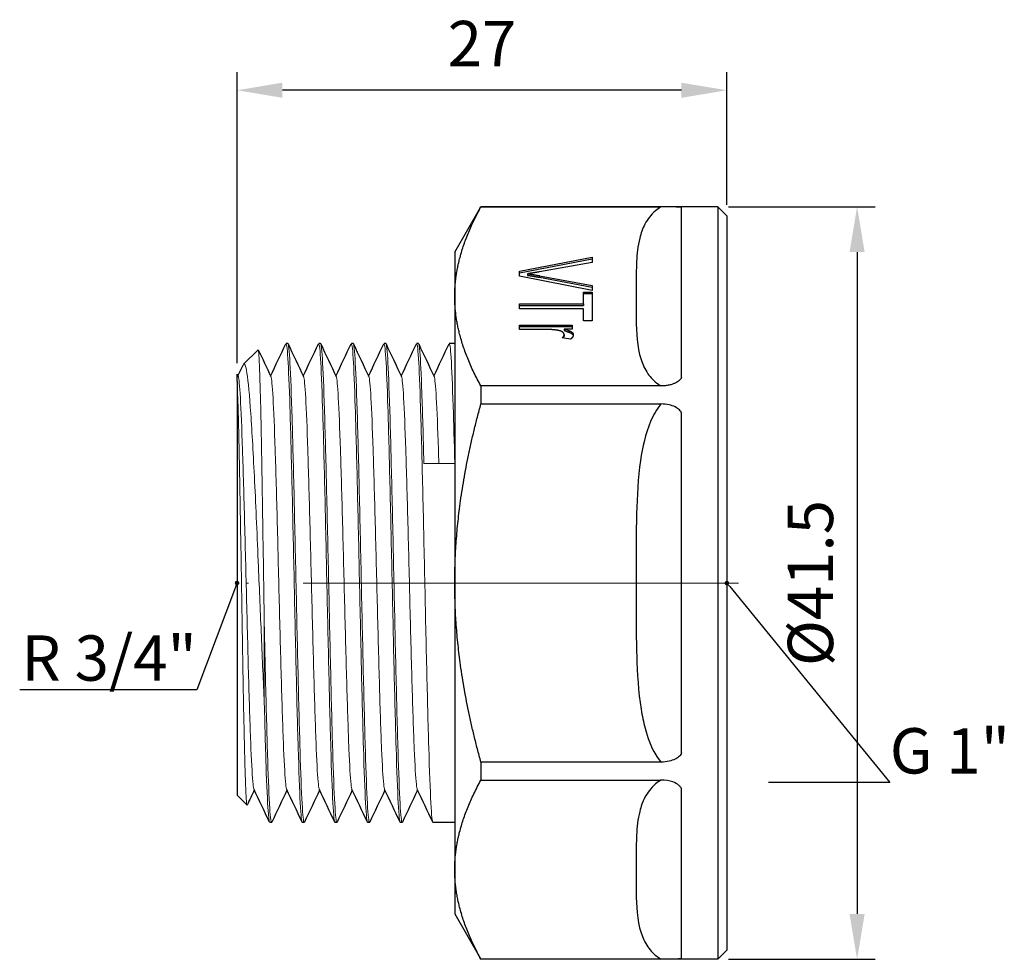
# Model space of a CAD drawing. Units: millimetres. Extents: x 187 to 3526, y 1276 to 1462.
# Drawn here: x 995 to 1049, y 1379 to 1431 of the extents above; entities that cross this region are included whole.
import ezdxf
from ezdxf import colors
from ezdxf.entities.mleader import LeaderData, LeaderLine
from ezdxf.math import Vec2, Vec3

# ---------------------------------------------------------------- set-up
doc = ezdxf.new("R2010")
doc.units = ezdxf.units.MM
doc.linetypes.add('ACAD_ISO04W100', pattern=[30, 24, -3, 0, -3])
doc.layers.get('0').update_dxf_attribs({"color": 220})
for name, color, linetype, lineweight in [('Осевая', 1, 'ACAD_ISO04W100', 15), ('Основная толстая', 7, 'Continuous', 30), ('Основная тонкая', 7, 'Continuous', 15), ('Размеры', 7, 'Continuous', 18)]:
    doc.layers.add(name, color=color, linetype=linetype, lineweight=lineweight)
doc.styles.add('VALтекст', font='isocpeur.ttf', dxfattribs={"height": 2.5})
doc.dimstyles.new('VALразмер1', dxfattribs={"dimtxt": 2.5, "dimasz": 2.5, "dimexe": 1, "dimexo": 0.6, "dimgap": 1, "dimtad": 1, "dimdec": 1, "dimdsep": 46, "dimtxsty": 'VALтекст', "dimcen": 2.5, "dimclrt": 256, "dimadec": 0, "dimazin": 0, "dimtfac": 1, "dimtdec": 1, "dimtmove": 0, "dimatfit": 3, "dimfxl": 1, "dimarcsym": 0})

# ---------------------------------------------------------------- blocks, each defined once
blk = doc.blocks.new('*U185')
at = {"layer": 'Осевая', "color": 0, "transparency": 16777216}
blk.add_line((7.666, 0), (-21.065, 0), dxfattribs=at)
blk = doc.blocks.new('A$C28F66241')
at = {"layer": 'Основная толстая', "extrusion": (-2.22045e-16, 1, -2.22045e-16)}
for p, q in [((-1.625, 18.125), (-0.182, 20.625)), ((-0.182, 20.625), (-0.182, 20.617)), ((12.875, 20.625), (-0.182, 20.625)), ((-0.182, 20.617), (9.744, 20.617)), ((10.875, 11.233), (10.875, 20.593)), ((12.875, 20.625), (12.875, -20.875)), ((13.375, 20.125), (12.875, 20.625)), ((13.375, 20.125), (13.375, -20.375)), ((-1.625, 18.125), (-1.625, 15.68)), ((1.947, 17.068), (5.947, 17.841)), ((1.947, 16.982), (5.947, 17.755)), ((5.947, 17.555), (3.042, 17.035)), ((5.947, 17.841), (5.947, 17.555)), ((1.947, 16.796), (1.947, 17.068)), ((2.389, 16.93), (2.389, 16.843)), ((5.947, 16.012), (1.947, 16.796)), ((3.042, 16.823), (5.947, 16.282)), ((3.042, 16.823), (3.042, 16.736)), ((3.042, 16.736), (5.947, 16.195)), ((5.475, 15.924), (5.947, 15.924)), ((5.475, 15.265), (5.475, 15.924)), ((5.475, 15.837), (5.947, 15.837)), ((5.947, 16.282), (5.947, 16.012)), ((5.947, 15.924), (5.947, 14.338)), ((-1.625, 15.68), (-1.625, -0.125)), ((1.947, 15), (1.947, 15.265)), ((1.947, 15.265), (5.475, 15.265)), ((5.475, 15.265), (5.475, 15.178)), ((1.947, 15.178), (5.475, 15.178)), ((5.475, 15), (1.947, 15)), ((5.475, 14.338), (5.475, 15)), ((5.947, 14.338), (5.475, 14.338)), ((1.947, 13.855), (1.947, 14.1)), ((1.947, 14.1), (4.847, 14.1)), ((1.947, 14.014), (4.847, 14.014)), ((3.466, 13.855), (1.947, 13.855)), ((4.405, 13.579), (4.405, 13.492)), ((4.408, 13.879), (4.408, 13.793)), ((4.847, 13.879), (4.408, 13.879)), ((4.847, 14.1), (4.847, 13.879)), ((-10.825, 13.075), (-10.925, 13.075)), ((-9.025, 13.075), (-9.125, 13.075)), ((-7.225, 13.075), (-7.325, 13.075)), ((-5.425, 13.075), (-5.525, 13.075)), ((-3.625, 13.075), (-3.725, 13.075)), ((-1.625, 13.075), (-1.925, 13.075)), ((4.755, 13.314), (4.298, 13.399)), ((-13.262, 11.938), (-12.465, 12.735)), ((-13.625, 11.397), (-13.56, 11.259)), ((-13.625, 10.981), (-13.625, -11.825)), ((9.744, 10.743), (-0.182, 10.743)), ((-0.182, 10.743), (-0.182, 9.749)), ((-0.182, 9.749), (9.744, 9.749)), ((10.875, -9.485), (10.875, 9.235)), ((-1.625, -0.125), (-1.625, -15.93)), ((9.744, -9.999), (-0.182, -9.999)), ((-0.182, -9.999), (-0.182, -10.993)), ((-0.182, -10.993), (9.744, -10.993)), ((-13.625, -11.825), (-13.076, -12.374)), ((10.875, -20.843), (10.875, -11.483)), ((-11.725, -13.325), (-11.825, -13.325)), ((-9.925, -13.325), (-10.025, -13.325)), ((-8.125, -13.325), (-8.225, -13.325)), ((-6.325, -13.325), (-6.425, -13.325)), ((-4.525, -13.325), (-4.625, -13.325)), ((-1.625, -13.325), (-2.825, -13.325)), ((-1.625, -15.93), (-1.625, -18.375)), ((-1.625, -18.375), (-0.182, -20.875)), ((13.375, -20.375), (12.875, -20.875)), ((9.744, -20.867), (-0.182, -20.867)), ((-0.182, -20.867), (-0.182, -20.875)), ((12.875, -20.875), (-0.182, -20.875))]:
    blk.add_line(p, q, dxfattribs=at)
at = {"layer": 'Основная толстая'}
for points in [[(-1.625, 15.68), (-1.625, 17.99), (-0.182, 20.617)], [(-0.182, 10.743), (-1.625, 13.37), (-1.625, 15.68)], [(-1.625, -0.125), (-1.625, 4.496), (-0.182, 9.749)], [(-0.182, -9.999), (-1.625, -4.746), (-1.625, -0.125)], [(-1.625, -15.93), (-1.625, -13.62), (-0.182, -10.993)], [(-0.182, -20.867), (-1.625, -18.24), (-1.625, -15.93)]]:
    blk.add_rational_spline(points, [1, 1.03367942356, 1], degree=2, dxfattribs=at)
for points, degree, knots in [([(9.744, 20.617), (9.633, 20.552), (9.535, 20.481), (9.176, 20.179), (8.999, 19.93), (8.727, 19.417), (8.636, 19.152), (8.463, 18.458), (8.421, 18.022), (8.384, 17.284), (8.379, 16.981), (8.371, 15.929), (8.369, 15.178), (8.38, 14.427), (8.39, 13.684), (8.409, 12.935), (8.735, 11.933), (8.851, 11.671), (9.168, 11.212), (9.351, 11.009), (9.649, 10.802), (9.695, 10.772), (9.744, 10.743)], 3, [-5.830319, -5.830319, -5.830319, -5.830319, -5.779129, -5.779129, -5.621046, -5.621046, -5.462962, -5.462962, -5.20141, -5.20141, -5.020306, -5.020306, -4.569814, -4.569814, -4.569814, -4.123803, -4.123803, -3.963242, -3.963242, -3.832546, -3.832546, -3.809975, -3.809975, -3.809975, -3.809975]), ([(10.875, 20.593), (10.875, 20.593), (10.875, 20.593), (10.875, 20.593), (10.875, 20.593), (10.875, 20.593), (10.875, 20.593), (10.875, 20.593), (10.875, 20.593), (10.875, 20.593), (10.875, 20.593), (10.875, 20.593), (10.875, 20.593), (10.875, 20.593), (10.874, 20.593), (10.874, 20.594), (10.873, 20.594), (10.872, 20.594), (10.87, 20.594), (10.865, 20.595), (10.861, 20.596), (10.847, 20.598), (10.835, 20.599), (10.793, 20.602), (10.757, 20.604), (10.637, 20.609), (10.527, 20.612), (10.209, 20.616), (9.99, 20.617), (9.744, 20.617)], 3, [-0.00000098, -0.00000098, -0.00000098, -0.00000098, 0, 0, 0.00000264, 0.00000264, 0.00002216, 0.00002216, 0.00006339, 0.00006339, 0.00015427, 0.00015427, 0.00034142, 0.00034142, 0.00071859, 0.00071859, 0.00147576, 0.00147576, 0.00300119, 0.00300119, 0.00610549, 0.00610549, 0.01255789, 0.01255789, 0.02656988, 0.02656988, 0.05579728, 0.05579728, 0.09426046, 0.09426046, 0.09426046, 0.09426046]), ([(4.408, 13.793), (4.716, 13.709), (4.888, 13.583), (4.905, 13.519)], 2, [0, 0, 0, 1, 1.763685, 1.763685, 1.763685]), ([(-13.625, 10.981), (-13.625, 11.06), (-13.625, 11.127), (-13.625, 11.325), (-13.625, 11.397), (-13.625, 11.397)], 3, [1.3172519, 1.3172519, 1.3172519, 1.3172519, 1.4064003, 1.4064003, 1.6291793, 1.6291793, 1.6291793, 1.6291793]), ([(10.875, 11.233), (10.875, 11.233), (10.875, 11.233), (10.875, 11.233), (10.875, 11.232), (10.875, 11.232), (10.875, 11.232), (10.875, 11.232), (10.875, 11.232), (10.875, 11.231), (10.875, 11.23), (10.875, 11.229), (10.875, 11.228), (10.874, 11.225), (10.874, 11.223), (10.872, 11.217), (10.871, 11.213), (10.868, 11.201), (10.864, 11.193), (10.854, 11.17), (10.845, 11.155), (10.815, 11.111), (10.789, 11.082), (10.73, 11.027), (10.696, 11), (10.619, 10.949), (10.576, 10.925), (10.482, 10.879), (10.431, 10.858), (10.319, 10.82), (10.258, 10.803), (10.128, 10.775), (10.057, 10.763), (9.906, 10.747), (9.825, 10.743), (9.744, 10.743)], 3, [0, 0, 0, 0, 0.0000051, 0.0000051, 0.0000223, 0.0000223, 0.000061, 0.000061, 0.0001485, 0.0001485, 0.0003304, 0.0003304, 0.0006979, 0.0006979, 0.0014358, 0.0014358, 0.0029204, 0.0029204, 0.0059321, 0.0059321, 0.0118417, 0.0118417, 0.0244797, 0.0244797, 0.0384116, 0.0384116, 0.0538168, 0.0538168, 0.0709212, 0.0709212, 0.0900103, 0.0900103, 0.1114504, 0.1114504, 0.1357226, 0.1357226, 0.1357226, 0.1357226]), ([(9.744, 9.749), (9.502, 9.463), (9.318, 9.125), (8.885, 8.102), (8.724, 7.363), (8.474, 5.661), (8.424, 4.675), (8.373, 2.633), (8.375, 1.58), (8.375, -0.526), (8.372, -1.578), (8.38, -2.631), (8.383, -3.13), (8.39, -3.629), (8.433, -5.115), (8.49, -6.113), (8.706, -7.44), (8.777, -7.788), (9.004, -8.638), (9.184, -9.141), (9.539, -9.733), (9.636, -9.871), (9.744, -9.999)], 3, [-5.83005, -5.83005, -5.83005, -5.83005, -5.717218, -5.717218, -5.497096, -5.497096, -5.201256, -5.201256, -4.885458, -4.885458, -4.56966, -4.56966, -4.56966, -4.419945, -4.419945, -4.123577, -4.123577, -4.016866, -4.016866, -3.859791, -3.859791, -3.809774, -3.809774, -3.809774, -3.809774]), ([(10.875, 9.235), (10.875, 9.235), (10.875, 9.235), (10.875, 9.235), (10.875, 9.235), (10.875, 9.236), (10.875, 9.236), (10.875, 9.236), (10.875, 9.236), (10.875, 9.237), (10.875, 9.238), (10.875, 9.239), (10.875, 9.24), (10.874, 9.243), (10.874, 9.246), (10.872, 9.252), (10.871, 9.256), (10.868, 9.269), (10.864, 9.277), (10.854, 9.302), (10.845, 9.318), (10.815, 9.365), (10.789, 9.395), (10.704, 9.479), (10.628, 9.534), (10.428, 9.636), (10.313, 9.674), (10.05, 9.734), (9.897, 9.749), (9.744, 9.749)], 3, [-0.00000246, -0.00000246, -0.00000246, -0.00000246, 0, 0, 0.00001523, 0.00001523, 0.0000493, 0.0000493, 0.0001264, 0.0001264, 0.00028675, 0.00028675, 0.00061077, 0.00061077, 0.00126127, 0.00126127, 0.00257003, 0.00257003, 0.00522508, 0.00522508, 0.01043116, 0.01043116, 0.0215644, 0.0215644, 0.04418848, 0.04418848, 0.06868668, 0.06868668, 0.09956428, 0.09956428, 0.09956428, 0.09956428]), ([(10.875, -9.485), (10.875, -9.485), (10.875, -9.485), (10.875, -9.485), (10.875, -9.485), (10.875, -9.486), (10.875, -9.486), (10.875, -9.486), (10.875, -9.486), (10.875, -9.487), (10.875, -9.488), (10.875, -9.489), (10.875, -9.49), (10.874, -9.493), (10.874, -9.496), (10.872, -9.502), (10.871, -9.506), (10.868, -9.519), (10.864, -9.527), (10.854, -9.552), (10.845, -9.568), (10.815, -9.615), (10.789, -9.645), (10.73, -9.704), (10.696, -9.732), (10.619, -9.785), (10.576, -9.81), (10.428, -9.886), (10.313, -9.924), (10.05, -9.984), (9.897, -9.999), (9.744, -9.999)], 3, [0, 0, 0, 0, 0.0000049, 0.0000049, 0.0000223, 0.0000223, 0.000061, 0.000061, 0.000149, 0.000149, 0.0003321, 0.0003321, 0.0007021, 0.0007021, 0.001445, 0.001445, 0.0029396, 0.0029396, 0.0059717, 0.0059717, 0.0119164, 0.0119164, 0.0246285, 0.0246285, 0.0386421, 0.0386421, 0.054138, 0.054138, 0.0904026, 0.0904026, 0.1361103, 0.1361103, 0.1361103, 0.1361103]), ([(9.744, -10.993), (9.633, -11.058), (9.535, -11.129), (9.176, -11.431), (8.999, -11.68), (8.727, -12.193), (8.636, -12.458), (8.463, -13.152), (8.421, -13.588), (8.384, -14.326), (8.379, -14.629), (8.371, -15.681), (8.369, -16.432), (8.38, -17.183), (8.39, -17.926), (8.409, -18.675), (8.735, -19.677), (8.851, -19.939), (9.168, -20.398), (9.351, -20.601), (9.649, -20.808), (9.695, -20.838), (9.744, -20.867)], 3, [-5.830319, -5.830319, -5.830319, -5.830319, -5.779129, -5.779129, -5.621046, -5.621046, -5.462962, -5.462962, -5.20141, -5.20141, -5.020306, -5.020306, -4.569814, -4.569814, -4.569814, -4.123803, -4.123803, -3.963242, -3.963242, -3.832546, -3.832546, -3.809975, -3.809975, -3.809975, -3.809975]), ([(10.875, -11.483), (10.875, -11.483), (10.875, -11.483), (10.875, -11.483), (10.875, -11.483), (10.875, -11.483), (10.875, -11.482), (10.875, -11.482), (10.875, -11.482), (10.875, -11.482), (10.875, -11.481), (10.875, -11.481), (10.875, -11.48), (10.875, -11.478), (10.874, -11.477), (10.874, -11.474), (10.873, -11.471), (10.872, -11.464), (10.87, -11.459), (10.865, -11.445), (10.861, -11.436), (10.847, -11.408), (10.835, -11.39), (10.793, -11.335), (10.757, -11.3), (10.637, -11.204), (10.527, -11.142), (10.209, -11.031), (9.99, -10.993), (9.744, -10.993)], 3, [-0.00000098, -0.00000098, -0.00000098, -0.00000098, 0, 0, 0.00000264, 0.00000264, 0.00002216, 0.00002216, 0.00006339, 0.00006339, 0.00015428, 0.00015428, 0.00034145, 0.00034145, 0.00071866, 0.00071866, 0.00147591, 0.00147591, 0.00300149, 0.00300149, 0.00610611, 0.00610611, 0.01255916, 0.01255916, 0.02657257, 0.02657257, 0.05580293, 0.05580293, 0.09427, 0.09427, 0.09427, 0.09427]), ([(10.875, -20.843), (10.875, -20.843), (10.875, -20.843), (10.875, -20.843), (10.875, -20.843), (10.875, -20.843), (10.875, -20.843), (10.875, -20.843), (10.875, -20.843), (10.875, -20.843), (10.875, -20.843), (10.875, -20.843), (10.875, -20.843), (10.874, -20.843), (10.874, -20.844), (10.872, -20.844), (10.871, -20.844), (10.868, -20.845), (10.864, -20.846), (10.854, -20.847), (10.845, -20.848), (10.815, -20.851), (10.789, -20.852), (10.73, -20.855), (10.696, -20.856), (10.619, -20.859), (10.576, -20.86), (10.482, -20.862), (10.431, -20.863), (10.319, -20.864), (10.258, -20.865), (10.128, -20.866), (10.057, -20.866), (9.906, -20.867), (9.825, -20.867), (9.744, -20.867)], 3, [0, 0, 0, 0, 0.0000051, 0.0000051, 0.0000223, 0.0000223, 0.000061, 0.000061, 0.0001485, 0.0001485, 0.0003304, 0.0003304, 0.0006979, 0.0006979, 0.0014358, 0.0014358, 0.0029204, 0.0029204, 0.0059321, 0.0059321, 0.0118417, 0.0118417, 0.0244797, 0.0244797, 0.0384116, 0.0384116, 0.0538168, 0.0538168, 0.0709212, 0.0709212, 0.0900103, 0.0900103, 0.1114504, 0.1114504, 0.1357226, 0.1357226, 0.1357226, 0.1357226])]:
    blk.add_open_spline(points, degree=degree, knots=knots, dxfattribs=at)
for points, degree in [([(3.042, 17.035), (2.694, 16.972), (2.389, 16.93)], 2), ([(2.389, 16.93), (2.716, 16.884), (3.042, 16.823)], 2), ([(2.389, 16.843), (2.716, 16.797), (3.042, 16.736)], 2), ([(4.039, 13.814), (3.777, 13.855), (3.466, 13.855)], 2), ([(4.405, 13.579), (4.405, 13.66), (4.21, 13.786), (4.039, 13.814)], 2), ([(4.298, 13.399), (4.405, 13.489), (4.405, 13.579)], 2), ([(4.408, 13.879), (4.716, 13.796), (4.911, 13.652), (4.911, 13.565)], 2), ([(-11.775, 11.291), (-11.496, 11.881), (-11.217, 12.471), (-10.938, 13.061)], 3), ([(-10.812, 13.061), (-10.528, 12.46), (-10.244, 11.86), (-9.96, 11.259)], 3), ([(-9.975, 11.291), (-9.696, 11.881), (-9.417, 12.471), (-9.138, 13.061)], 3), ([(-9.012, 13.061), (-8.728, 12.46), (-8.444, 11.86), (-8.16, 11.259)], 3), ([(-8.175, 11.291), (-7.896, 11.881), (-7.617, 12.471), (-7.338, 13.061)], 3), ([(-7.212, 13.061), (-6.928, 12.46), (-6.644, 11.86), (-6.36, 11.259)], 3), ([(-6.375, 11.291), (-6.096, 11.881), (-5.817, 12.471), (-5.538, 13.061)], 3), ([(-5.412, 13.061), (-5.128, 12.46), (-4.844, 11.86), (-4.56, 11.259)], 3), ([(-4.575, 11.291), (-4.296, 11.881), (-4.017, 12.471), (-3.738, 13.061)], 3), ([(-3.612, 13.061), (-3.328, 12.46), (-3.044, 11.86), (-2.76, 11.259)], 3), ([(-2.775, 11.291), (-2.496, 11.881), (-2.217, 12.471), (-1.938, 13.061)], 3), ([(4.367, 13.386), (4.405, 13.439), (4.405, 13.492)], 2), ([(4.911, 13.565), (4.911, 13.442), (4.755, 13.314)], 2), ([(-12.455, 12.73), (-12.224, 12.24), (-11.992, 11.749), (-11.76, 11.259)], 3), ([(-13.575, 11.291), (-13.48, 11.493), (-13.384, 11.694), (-13.289, 11.896)], 3), ([(-12.675, -11.541), (-12.805, -11.817), (-12.936, -12.093), (-13.066, -12.369)], 3), ([(-11.838, -13.311), (-12.122, -12.71), (-12.406, -12.11), (-12.69, -11.509)], 3), ([(-10.875, -11.541), (-11.154, -12.131), (-11.433, -12.721), (-11.712, -13.311)], 3), ([(-10.038, -13.311), (-10.322, -12.71), (-10.606, -12.11), (-10.89, -11.509)], 3), ([(-9.075, -11.541), (-9.354, -12.131), (-9.633, -12.721), (-9.912, -13.311)], 3), ([(-8.238, -13.311), (-8.522, -12.71), (-8.806, -12.11), (-9.09, -11.509)], 3), ([(-7.275, -11.541), (-7.554, -12.131), (-7.833, -12.721), (-8.112, -13.311)], 3), ([(-6.438, -13.311), (-6.722, -12.71), (-7.006, -12.11), (-7.29, -11.509)], 3), ([(-5.475, -11.541), (-5.754, -12.131), (-6.033, -12.721), (-6.312, -13.311)], 3), ([(-4.638, -13.311), (-4.922, -12.71), (-5.206, -12.11), (-5.49, -11.509)], 3), ([(-3.675, -11.541), (-3.954, -12.131), (-4.233, -12.721), (-4.512, -13.311)], 3), ([(-2.838, -13.311), (-3.122, -12.71), (-3.406, -12.11), (-3.69, -11.509)], 3)]:
    blk.add_open_spline(points, degree=degree, dxfattribs=at)
at = {"layer": 'Основная тонкая', "extrusion": (-2.22045e-16, 1, -2.22045e-16)}
for p, q in [((-1.625, 6.475), (-3.325, 6.475)), ((-12.125, -2.417), (-12.125, -6.725))]:
    blk.add_line(p, q, dxfattribs=at)
at = {"layer": 'Основная тонкая'}
for points, knots in [([(-10.938, 13.061), (-10.9, 13.142), (-10.862, 12.869), (-10.824, 12.263), (-10.786, 11.665), (-10.749, 10.744), (-10.711, 9.569), (-10.674, 8.394), (-10.636, 6.968), (-10.599, 5.396), (-10.561, 3.825), (-10.524, 2.112), (-10.486, 0.384), (-10.448, -1.385), (-10.409, -3.167), (-10.371, -4.822), (-10.333, -6.439), (-10.296, -7.932), (-10.258, -9.19), (-10.219, -10.491), (-10.18, -11.539), (-10.142, -12.247), (-10.103, -12.956), (-10.064, -13.325), (-10.025, -13.325)], [9.378851, 9.378851, 9.378851, 9.378851, 9.777291, 9.777291, 9.777291, 10.170827, 10.170827, 10.170827, 10.564049, 10.564049, 10.564049, 10.957005, 10.957005, 10.957005, 11.359347, 11.359347, 11.359347, 11.752582, 11.752582, 11.752582, 12.159476, 12.159476, 12.159476, 12.566371, 12.566371, 12.566371, 12.566371]), ([(-9.912, -13.311), (-9.95, -13.392), (-9.988, -13.119), (-10.026, -12.513), (-10.064, -11.915), (-10.101, -10.994), (-10.139, -9.819), (-10.176, -8.644), (-10.214, -7.218), (-10.251, -5.646), (-10.289, -4.075), (-10.326, -2.362), (-10.364, -0.634), (-10.402, 1.135), (-10.441, 2.917), (-10.479, 4.572), (-10.517, 6.189), (-10.554, 7.682), (-10.592, 8.94), (-10.631, 10.241), (-10.67, 11.289), (-10.708, 11.997), (-10.747, 12.706), (-10.786, 13.075), (-10.825, 13.075)], [-18.895483, -18.895483, -18.895483, -18.895483, -18.497043, -18.497043, -18.497043, -18.103506, -18.103506, -18.103506, -17.710285, -17.710285, -17.710285, -17.317329, -17.317329, -17.317329, -16.914987, -16.914987, -16.914987, -16.521752, -16.521752, -16.521752, -16.114858, -16.114858, -16.114858, -15.707963, -15.707963, -15.707963, -15.707963]), ([(-9.138, 13.061), (-9.1, 13.142), (-9.062, 12.869), (-9.024, 12.263), (-8.986, 11.665), (-8.949, 10.744), (-8.911, 9.569), (-8.874, 8.394), (-8.836, 6.968), (-8.799, 5.396), (-8.761, 3.825), (-8.724, 2.112), (-8.686, 0.384), (-8.648, -1.385), (-8.609, -3.167), (-8.571, -4.822), (-8.533, -6.439), (-8.496, -7.932), (-8.458, -9.19), (-8.419, -10.491), (-8.38, -11.539), (-8.342, -12.247), (-8.303, -12.956), (-8.264, -13.325), (-8.225, -13.325)], [15.662036, 15.662036, 15.662036, 15.662036, 16.060476, 16.060476, 16.060476, 16.454013, 16.454013, 16.454013, 16.847235, 16.847235, 16.847235, 17.24019, 17.24019, 17.24019, 17.642532, 17.642532, 17.642532, 18.035767, 18.035767, 18.035767, 18.442662, 18.442662, 18.442662, 18.849556, 18.849556, 18.849556, 18.849556]), ([(-8.112, -13.311), (-8.15, -13.392), (-8.188, -13.119), (-8.226, -12.513), (-8.264, -11.915), (-8.301, -10.994), (-8.339, -9.819), (-8.376, -8.644), (-8.414, -7.218), (-8.451, -5.646), (-8.489, -4.075), (-8.526, -2.362), (-8.564, -0.634), (-8.602, 1.135), (-8.641, 2.917), (-8.679, 4.572), (-8.717, 6.189), (-8.754, 7.682), (-8.792, 8.94), (-8.831, 10.241), (-8.87, 11.289), (-8.908, 11.997), (-8.947, 12.706), (-8.986, 13.075), (-9.025, 13.075)], [-25.178668, -25.178668, -25.178668, -25.178668, -24.780228, -24.780228, -24.780228, -24.386692, -24.386692, -24.386692, -23.99347, -23.99347, -23.99347, -23.600514, -23.600514, -23.600514, -23.198173, -23.198173, -23.198173, -22.804937, -22.804937, -22.804937, -22.398043, -22.398043, -22.398043, -21.991149, -21.991149, -21.991149, -21.991149]), ([(-7.338, 13.061), (-7.3, 13.142), (-7.262, 12.869), (-7.224, 12.263), (-7.186, 11.665), (-7.149, 10.744), (-7.111, 9.569), (-7.074, 8.394), (-7.036, 6.968), (-6.999, 5.396), (-6.961, 3.825), (-6.924, 2.112), (-6.886, 0.384), (-6.848, -1.385), (-6.809, -3.167), (-6.771, -4.822), (-6.733, -6.439), (-6.696, -7.932), (-6.658, -9.19), (-6.619, -10.491), (-6.58, -11.539), (-6.542, -12.247), (-6.503, -12.956), (-6.464, -13.325), (-6.425, -13.325)], [21.945222, 21.945222, 21.945222, 21.945222, 22.343662, 22.343662, 22.343662, 22.737198, 22.737198, 22.737198, 23.13042, 23.13042, 23.13042, 23.523376, 23.523376, 23.523376, 23.925717, 23.925717, 23.925717, 24.318953, 24.318953, 24.318953, 24.725847, 24.725847, 24.725847, 25.132741, 25.132741, 25.132741, 25.132741]), ([(-6.312, -13.311), (-6.35, -13.392), (-6.388, -13.119), (-6.426, -12.513), (-6.464, -11.915), (-6.501, -10.994), (-6.539, -9.819), (-6.576, -8.644), (-6.614, -7.218), (-6.651, -5.646), (-6.689, -4.075), (-6.726, -2.362), (-6.764, -0.634), (-6.802, 1.135), (-6.841, 2.917), (-6.879, 4.572), (-6.917, 6.189), (-6.954, 7.682), (-6.992, 8.94), (-7.031, 10.241), (-7.07, 11.289), (-7.108, 11.997), (-7.147, 12.706), (-7.186, 13.075), (-7.225, 13.075)], [-31.461853, -31.461853, -31.461853, -31.461853, -31.063413, -31.063413, -31.063413, -30.669877, -30.669877, -30.669877, -30.276655, -30.276655, -30.276655, -29.883699, -29.883699, -29.883699, -29.481358, -29.481358, -29.481358, -29.088122, -29.088122, -29.088122, -28.681228, -28.681228, -28.681228, -28.274334, -28.274334, -28.274334, -28.274334]), ([(-5.538, 13.061), (-5.5, 13.142), (-5.462, 12.869), (-5.424, 12.263), (-5.386, 11.665), (-5.349, 10.744), (-5.311, 9.569), (-5.274, 8.394), (-5.236, 6.968), (-5.199, 5.396), (-5.161, 3.825), (-5.124, 2.112), (-5.086, 0.384), (-5.048, -1.385), (-5.009, -3.167), (-4.971, -4.822), (-4.933, -6.439), (-4.896, -7.932), (-4.858, -9.19), (-4.819, -10.491), (-4.78, -11.539), (-4.742, -12.247), (-4.703, -12.956), (-4.664, -13.325), (-4.625, -13.325)], [28.228407, 28.228407, 28.228407, 28.228407, 28.626847, 28.626847, 28.626847, 29.020383, 29.020383, 29.020383, 29.413605, 29.413605, 29.413605, 29.806561, 29.806561, 29.806561, 30.208902, 30.208902, 30.208902, 30.602138, 30.602138, 30.602138, 31.009032, 31.009032, 31.009032, 31.415927, 31.415927, 31.415927, 31.415927]), ([(-4.512, -13.311), (-4.55, -13.392), (-4.588, -13.119), (-4.626, -12.513), (-4.664, -11.915), (-4.701, -10.994), (-4.739, -9.819), (-4.776, -8.644), (-4.814, -7.218), (-4.851, -5.646), (-4.889, -4.075), (-4.926, -2.362), (-4.964, -0.634), (-5.002, 1.135), (-5.041, 2.917), (-5.079, 4.572), (-5.117, 6.189), (-5.154, 7.682), (-5.192, 8.94), (-5.231, 10.241), (-5.27, 11.289), (-5.308, 11.997), (-5.347, 12.706), (-5.386, 13.075), (-5.425, 13.075)], [-37.745039, -37.745039, -37.745039, -37.745039, -37.346599, -37.346599, -37.346599, -36.953062, -36.953062, -36.953062, -36.55984, -36.55984, -36.55984, -36.166885, -36.166885, -36.166885, -35.764543, -35.764543, -35.764543, -35.371308, -35.371308, -35.371308, -34.964413, -34.964413, -34.964413, -34.557519, -34.557519, -34.557519, -34.557519]), ([(-3.738, 13.061), (-3.7, 13.142), (-3.662, 12.869), (-3.624, 12.263), (-3.586, 11.665), (-3.549, 10.744), (-3.511, 9.569), (-3.474, 8.394), (-3.436, 6.968), (-3.399, 5.396), (-3.361, 3.825), (-3.324, 2.112), (-3.286, 0.384), (-3.248, -1.385), (-3.209, -3.167), (-3.171, -4.822), (-3.133, -6.439), (-3.096, -7.932), (-3.058, -9.19), (-3.019, -10.491), (-2.98, -11.539), (-2.942, -12.247), (-2.903, -12.956), (-2.864, -13.325), (-2.825, -13.325)], [34.511592, 34.511592, 34.511592, 34.511592, 34.910032, 34.910032, 34.910032, 35.303569, 35.303569, 35.303569, 35.696791, 35.696791, 35.696791, 36.089746, 36.089746, 36.089746, 36.492088, 36.492088, 36.492088, 36.885323, 36.885323, 36.885323, 37.292218, 37.292218, 37.292218, 37.699112, 37.699112, 37.699112, 37.699112]), ([(-3.325, 6.475), (-3.363, 7.973), (-3.4, 9.298), (-3.438, 10.35), (-3.475, 11.403), (-3.513, 12.182), (-3.55, 12.629), (-3.575, 12.925), (-3.6, 13.075), (-3.625, 13.075)], [-41.887902, -41.887902, -41.887902, -41.887902, -41.494888, -41.494888, -41.494888, -41.101496, -41.101496, -41.101496, -40.840704, -40.840704, -40.840704, -40.840704]), ([(-1.938, 13.061), (-1.901, 13.14), (-1.863, 12.876), (-1.826, 12.288), (-1.788, 11.698), (-1.75, 10.785), (-1.713, 9.617), (-1.684, 8.707), (-1.654, 7.643), (-1.625, 6.475)], [40.794778, 40.794778, 40.794778, 40.794778, 41.187852, 41.187852, 41.187852, 41.581398, 41.581398, 41.581398, 41.887902, 41.887902, 41.887902, 41.887902]), ([(-12.125, -2.417), (-12.15, -0.725), (-12.175, 1.004), (-12.226, 4.332), (-12.251, 5.9), (-12.302, 8.668), (-12.327, 9.843), (-12.378, 11.644), (-12.403, 12.256), (-12.44, 12.684), (-12.452, 12.748), (-12.465, 12.735)], [0, 0, 0, 0, 0.514269, 0.514269, 1.02564, 1.02564, 1.534115, 1.534115, 2.039692, 2.039692, 2.282522, 2.282522, 2.282522, 2.282522]), ([(-13.289, 11.896), (-13.219, 12.044), (-13.15, 11.889), (-13.009, 10.982), (-12.939, 10.223), (-12.798, 8.184), (-12.728, 6.916), (-12.587, 4.022), (-12.517, 2.421), (-12.393, -0.508), (-12.339, -1.799), (-12.232, -4.339), (-12.178, -5.573), (-12.125, -6.725)], [1.379115, 1.379115, 1.379115, 1.379115, 1.847885, 1.847885, 2.329995, 2.329995, 2.820156, 2.820156, 3.318365, 3.318365, 3.702927, 3.702927, 4.092189, 4.092189, 4.092189, 4.092189]), ([(-13.066, -12.369), (-13.081, -12.399), (-13.095, -12.328), (-13.135, -11.853), (-13.16, -11.252), (-13.211, -9.518), (-13.236, -8.406), (-13.287, -5.815), (-13.312, -4.363), (-13.363, -1.31), (-13.388, 0.26), (-13.438, 3.314), (-13.463, 4.768), (-13.514, 7.367), (-13.539, 8.49), (-13.585, 10.077), (-13.605, 10.618), (-13.625, 10.981)], [6.183437, 6.183437, 6.183437, 6.183437, 6.459444, 6.459444, 6.936027, 6.936027, 7.409709, 7.409709, 7.880489, 7.880489, 8.348366, 8.348366, 8.813341, 8.813341, 9.275413, 9.275413, 9.641933, 9.641933, 9.641933, 9.641933]), ([(-13.56, 11.259), (-13.521, 11.176), (-13.482, 10.773), (-13.443, 10.082), (-13.404, 9.391), (-13.365, 8.414), (-13.326, 7.229), (-13.287, 6.044), (-13.248, 4.654), (-13.209, 3.171), (-13.17, 1.689), (-13.131, 0.114), (-13.092, -1.424), (-13.053, -2.965), (-13.014, -4.469), (-12.975, -5.814), (-12.936, -7.156), (-12.897, -8.338), (-12.859, -9.264), (-12.82, -10.19), (-12.781, -10.86), (-12.742, -11.217), (-12.725, -11.375), (-12.707, -11.473), (-12.69, -11.509)], [3.194758, 3.194758, 3.194758, 3.194758, 3.603215, 3.603215, 3.603215, 4.011302, 4.011302, 4.011302, 4.419073, 4.419073, 4.419073, 4.826582, 4.826582, 4.826582, 5.234825, 5.234825, 5.234825, 5.642443, 5.642443, 5.642443, 6.05031, 6.05031, 6.05031, 6.23002, 6.23002, 6.23002, 6.23002]), ([(-11.76, 11.259), (-11.721, 11.176), (-11.682, 10.773), (-11.643, 10.082), (-11.604, 9.391), (-11.565, 8.414), (-11.526, 7.229), (-11.487, 6.044), (-11.448, 4.654), (-11.409, 3.171), (-11.37, 1.689), (-11.331, 0.114), (-11.292, -1.424), (-11.253, -2.965), (-11.214, -4.469), (-11.175, -5.814), (-11.136, -7.156), (-11.097, -8.338), (-11.059, -9.264), (-11.02, -10.19), (-10.981, -10.86), (-10.942, -11.217), (-10.925, -11.375), (-10.907, -11.473), (-10.89, -11.509)], [9.477944, 9.477944, 9.477944, 9.477944, 9.886401, 9.886401, 9.886401, 10.294488, 10.294488, 10.294488, 10.702258, 10.702258, 10.702258, 11.109767, 11.109767, 11.109767, 11.518011, 11.518011, 11.518011, 11.925628, 11.925628, 11.925628, 12.333495, 12.333495, 12.333495, 12.513205, 12.513205, 12.513205, 12.513205]), ([(-9.96, 11.259), (-9.921, 11.176), (-9.882, 10.773), (-9.843, 10.082), (-9.804, 9.391), (-9.765, 8.414), (-9.726, 7.229), (-9.687, 6.044), (-9.648, 4.654), (-9.609, 3.171), (-9.57, 1.689), (-9.531, 0.114), (-9.492, -1.424), (-9.453, -2.965), (-9.414, -4.469), (-9.375, -5.814), (-9.336, -7.156), (-9.297, -8.338), (-9.259, -9.264), (-9.22, -10.19), (-9.181, -10.86), (-9.142, -11.217), (-9.125, -11.375), (-9.107, -11.473), (-9.09, -11.509)], [15.761129, 15.761129, 15.761129, 15.761129, 16.169586, 16.169586, 16.169586, 16.577673, 16.577673, 16.577673, 16.985444, 16.985444, 16.985444, 17.392953, 17.392953, 17.392953, 17.801196, 17.801196, 17.801196, 18.208813, 18.208813, 18.208813, 18.61668, 18.61668, 18.61668, 18.79639, 18.79639, 18.79639, 18.79639]), ([(-8.16, 11.259), (-8.121, 11.176), (-8.082, 10.773), (-8.043, 10.082), (-8.004, 9.391), (-7.965, 8.414), (-7.926, 7.229), (-7.887, 6.044), (-7.848, 4.654), (-7.809, 3.171), (-7.77, 1.689), (-7.731, 0.114), (-7.692, -1.424), (-7.653, -2.965), (-7.614, -4.469), (-7.575, -5.814), (-7.536, -7.156), (-7.497, -8.338), (-7.459, -9.264), (-7.42, -10.19), (-7.381, -10.86), (-7.342, -11.217), (-7.325, -11.375), (-7.307, -11.473), (-7.29, -11.509)], [22.044314, 22.044314, 22.044314, 22.044314, 22.452771, 22.452771, 22.452771, 22.860858, 22.860858, 22.860858, 23.268629, 23.268629, 23.268629, 23.676138, 23.676138, 23.676138, 24.084381, 24.084381, 24.084381, 24.491999, 24.491999, 24.491999, 24.899866, 24.899866, 24.899866, 25.079575, 25.079575, 25.079575, 25.079575]), ([(-6.36, 11.259), (-6.321, 11.176), (-6.282, 10.773), (-6.243, 10.082), (-6.204, 9.391), (-6.165, 8.414), (-6.126, 7.229), (-6.087, 6.044), (-6.048, 4.654), (-6.009, 3.171), (-5.97, 1.689), (-5.931, 0.114), (-5.892, -1.424), (-5.853, -2.965), (-5.814, -4.469), (-5.775, -5.814), (-5.736, -7.156), (-5.697, -8.338), (-5.659, -9.264), (-5.62, -10.19), (-5.581, -10.86), (-5.542, -11.217), (-5.525, -11.375), (-5.507, -11.473), (-5.49, -11.509)], [28.3275, 28.3275, 28.3275, 28.3275, 28.735957, 28.735957, 28.735957, 29.144043, 29.144043, 29.144043, 29.551814, 29.551814, 29.551814, 29.959323, 29.959323, 29.959323, 30.367567, 30.367567, 30.367567, 30.775184, 30.775184, 30.775184, 31.183051, 31.183051, 31.183051, 31.362761, 31.362761, 31.362761, 31.362761]), ([(-4.56, 11.259), (-4.521, 11.176), (-4.482, 10.773), (-4.443, 10.082), (-4.404, 9.391), (-4.365, 8.414), (-4.326, 7.229), (-4.287, 6.044), (-4.248, 4.654), (-4.209, 3.171), (-4.17, 1.689), (-4.131, 0.114), (-4.092, -1.424), (-4.053, -2.965), (-4.014, -4.469), (-3.975, -5.814), (-3.936, -7.156), (-3.897, -8.338), (-3.859, -9.264), (-3.82, -10.19), (-3.781, -10.86), (-3.742, -11.217), (-3.725, -11.375), (-3.707, -11.473), (-3.69, -11.509)], [34.610685, 34.610685, 34.610685, 34.610685, 35.019142, 35.019142, 35.019142, 35.427229, 35.427229, 35.427229, 35.835, 35.835, 35.835, 36.242508, 36.242508, 36.242508, 36.650752, 36.650752, 36.650752, 37.058369, 37.058369, 37.058369, 37.466236, 37.466236, 37.466236, 37.645946, 37.645946, 37.645946, 37.645946]), ([(-2.76, 11.259), (-2.721, 11.177), (-2.682, 10.775), (-2.643, 10.087), (-2.604, 9.398), (-2.565, 8.423), (-2.526, 7.241), (-2.518, 6.994), (-2.51, 6.739), (-2.502, 6.475)], [40.8938702, 40.8938702, 40.8938702, 40.8938702, 41.3013729, 41.3013729, 41.3013729, 41.7089781, 41.7089781, 41.7089781, 41.7940637, 41.7940637, 41.7940637, 41.7940637]), ([(-11.712, -13.311), (-11.749, -13.391), (-11.787, -13.125), (-11.825, -12.535), (-11.862, -11.946), (-11.9, -11.033), (-11.937, -9.866), (-11.975, -8.698), (-12.012, -7.276), (-12.05, -5.708), (-12.075, -4.663), (-12.1, -3.553), (-12.125, -2.417)], [-12.612297, -12.612297, -12.612297, -12.612297, -12.218678, -12.218678, -12.218678, -11.825662, -11.825662, -11.825662, -11.432265, -11.432265, -11.432265, -11.170107, -11.170107, -11.170107, -11.170107]), ([(-12.125, -6.725), (-12.087, -8.223), (-12.05, -9.548), (-12.012, -10.6), (-11.975, -11.653), (-11.937, -12.432), (-11.9, -12.879), (-11.875, -13.175), (-11.85, -13.325), (-11.825, -13.325)], [5.235988, 5.235988, 5.235988, 5.235988, 5.629002, 5.629002, 5.629002, 6.022394, 6.022394, 6.022394, 6.283185, 6.283185, 6.283185, 6.283185])]:
    blk.add_open_spline(points, degree=3, knots=knots, dxfattribs=at)
at = {"layer": 'Осевая'}
blk.add_blockref('*U185', (6.347, -0.125), dxfattribs=at)
blk = doc.blocks.new('*D225')
at = {"layer": 'Defpoints', "color": 0, "transparency": 16777216}
for p in [(1006.559, 1426.897), (1033.559, 1419.972, -0.283), (1006.559, 1411.244, -0.283)]:
    blk.add_point(p, dxfattribs=at)
at = {"layer": 'Размеры', "color": 0, "lineweight": -2, "transparency": 16777216}
for p, q in [((1006.559, 1411.844), (1006.559, 1427.897)), ((1033.559, 1420.572), (1033.559, 1427.897)), ((1031.059, 1426.897), (1009.059, 1426.897))]:
    blk.add_line(p, q, dxfattribs=at)
at = {"layer": 'Размеры', "color": 0, "transparency": 16777216}
for points in [[(1009.059, 1427.314), (1009.059, 1426.48), (1006.559, 1426.897)], [(1031.059, 1427.314), (1031.059, 1426.48), (1033.559, 1426.897)]]:
    blk.add_solid(points, dxfattribs=at)
at = {"layer": 'Размеры', "transparency": 16777216, "insert": (1020.059, 1429.147), "char_height": 2.5, "attachment_point": 5, "style": 'VALтекст'}
blk.add_mtext('27', dxfattribs=at)
blk = doc.blocks.new('*D226')
at = {"layer": 'Defpoints', "color": 0, "transparency": 16777216}
for p in [(1033.059, 1420.472, -0.283), (1033.059, 1378.972, -0.283), (1040.74, 1378.972)]:
    blk.add_point(p, dxfattribs=at)
at = {"layer": 'Размеры', "color": 0, "lineweight": -2, "transparency": 16777216}
for p, q in [((1033.659, 1420.472), (1041.74, 1420.472)), ((1040.74, 1417.972), (1040.74, 1381.472)), ((1033.659, 1378.972), (1041.74, 1378.972))]:
    blk.add_line(p, q, dxfattribs=at)
at = {"layer": 'Размеры', "color": 0, "transparency": 16777216}
for points in [[(1040.323, 1417.972), (1041.156, 1417.972), (1040.74, 1420.472)], [(1040.323, 1381.472), (1041.156, 1381.472), (1040.74, 1378.972)]]:
    blk.add_solid(points, dxfattribs=at)
at = {"layer": 'Размеры', "transparency": 16777216, "insert": (1038.49, 1399.722), "char_height": 2.5, "attachment_point": 5, "rotation": 90, "style": 'VALтекст'}
blk.add_mtext('%%C41.5', dxfattribs=at)
blk = doc.blocks.new('_Dot')
at = {"color": 0, "linetype": 'ByBlock', "lineweight": -2}
blk.add_line((-0.5, 0), (-1, 0), dxfattribs=at)
at = {"color": 0, "linetype": 'ByBlock', "const_width": 0.5}
blk.add_lwpolyline([(-0.25, 0, 1), (0.25, 0, 1)], format="xyb", close=True, dxfattribs=at)

msp = doc.modelspace()

# ---------------------------------------------------------------- block references
msp.add_blockref('A$C28F66241', (1020.184, 1399.847, -0.283))

# ---------------------------------------------------------------- dimensions: what is measured, and where the dimension line sits
at = {"layer": 'Размеры'}
dim = msp.add_linear_dim(base=(1006.559, 1426.897), p1=(1033.559, 1419.972, -0.283), p2=(1006.559, 1411.244, -0.283), dimstyle='VALразмер1', dxfattribs=at)
dim.commit()
dim.dimension.update_dxf_attribs({"geometry": '*D225', "text_midpoint": (1020.059, 1429.147)})
dim = msp.add_linear_dim(base=(1040.74, 1378.972), p1=(1033.059, 1420.472, -0.283), p2=(1033.059, 1378.972, -0.283), angle=90, text='%%C<>', dimstyle='VALразмер1', dxfattribs=at)
dim.commit()
dim.dimension.update_dxf_attribs({"geometry": '*D226', "text_midpoint": (1038.49, 1399.722)})

# ---------------------------------------------------------------- leaders
ml = msp.add_multileader_mtext('Standard', dxfattribs=at)
ml.set_content('R 3/4"', color=256, style='VALтекст')
ml.set_leader_properties()
ml.set_arrow_properties(name='DOT')
ml.build(insert=Vec2(0, 0))
ml.multileader.update_dxf_attribs({"has_dogleg": 0, "text_left_attachment_type": 6, "text_right_attachment_type": 6, "dogleg_length": 0, "arrow_head_size": 0.25})
ctx = ml.context
ctx.base_point, ctx.char_height, ctx.arrow_head_size, ctx.landing_gap_size, ctx.plane_origin = Vec3(994.341, 1393.834, -0.283), 2.5, 0.25, 0, Vec3(1006.559, 1399.722, -0.283)
ctx.left_attachment, ctx.right_attachment, ctx.text_align_type = 6, 6, 2
notes = []
notes.append((ctx, [(0, (1, 1, 0), (1004.341, 1393.834, -0.283), (-1, 0), 0, [(0, [(1006.559, 1399.722, -0.283)], 0, [])])]))
ctx.mtext.insert, ctx.mtext.alignment, ctx.mtext.flow_direction = Vec3(1004.341, 1396.834, -0.283), 3, 5
ml = msp.add_multileader_mtext('Standard', dxfattribs=at)
ml.set_content('G 1"', color=256, style='VALтекст')
ml.set_leader_properties()
ml.set_arrow_properties(name='DOT')
ml.build(insert=Vec2(0, 0))
ml.multileader.update_dxf_attribs({"has_dogleg": 0, "text_left_attachment_type": 6, "text_right_attachment_type": 6, "dogleg_length": 0, "arrow_head_size": 0.25})
ctx = ml.context
ctx.base_point, ctx.char_height, ctx.arrow_head_size, ctx.landing_gap_size, ctx.plane_origin = Vec3(1042.542, 1388.718, -0.283), 2.5, 0.25, 0, Vec3(1033.559, 1399.722, -0.283)
ctx.left_attachment, ctx.right_attachment = 6, 6
notes.append((ctx, [(0, (1, 1, 0), (1042.542, 1388.718, -0.283), (1, 0), 0, [(0, [(1033.559, 1399.722, -0.283)], 0, [])])]))
ctx.mtext.insert, ctx.mtext.flow_direction = Vec3(1042.542, 1391.718, -0.283), 5
for ctx, leaders in notes:
    for number, flags, end, landing, length, lines in leaders:
        leader = LeaderData()
        leader.index, (leader.has_last_leader_line, leader.has_dogleg_vector, leader.attachment_direction) = number, flags
        leader.last_leader_point, leader.dogleg_vector, leader.dogleg_length = Vec3(end), Vec3(landing), length
        for number, points, colour, breaks in lines:
            line = LeaderLine()
            line.index, line.vertices, line.color, line.breaks = number, Vec3.list(points), colors.encode_raw_color(colour), breaks
            leader.lines.append(line)
        ctx.leaders.append(leader)

doc.saveas('drawing.dxf')
